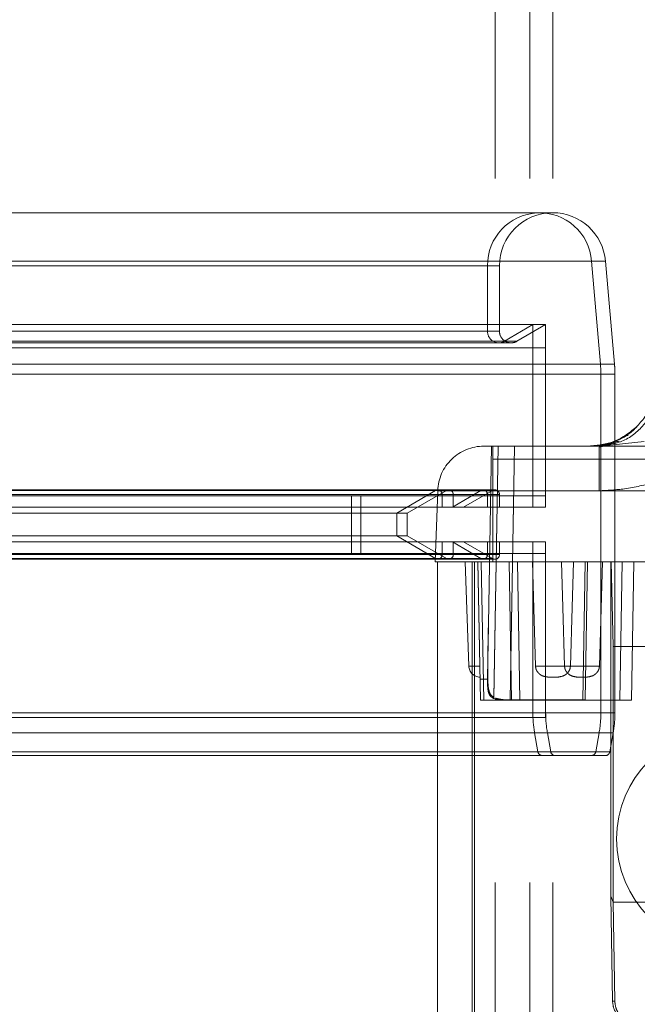
# Paper-space layout 'Sheet2' of a CAD drawing. Units: inches. Extents: x 0.1 to 16.8, y 0.1 to 10.9.
# Drawn here: x 4.7 to 4.8, y 4.1 to 4.2 of the extents above; entities that cross this region are included whole.
import ezdxf

# ---------------------------------------------------------------- set-up
doc = ezdxf.new("R2010")
doc.units = ezdxf.units.IN
doc.header["$MEASUREMENT"] = 0
doc.linetypes.add('HIDDEN', pattern=[0.07500000000000001, 0.05, -0.025])

psp = doc.layouts.new('Sheet2')

# ---------------------------------------------------------------- linework, layer by layer
at = {"color": 7, "linetype": 'HIDDEN', "lineweight": 18}
for p, q in [((4.745859009262476, 4.906151322385398), (4.745859009262476, 3.606938723960201)), ((4.750780269104996, 4.906151322385398), (4.750780269104996, 3.606938723960201)), ((4.754061109000009, 4.906151322385398), (4.754061109000009, 3.606938723960201)), ((4.752172279396321, 4.201279664133693), (4.652995904479779, 4.201279664133693)), ((4.754008647893205, 4.201279664133693), (4.752172279396321, 4.201279664133693)), ((4.645589367029593, 4.193733732375163), (4.744765741946135, 4.193733732375162)), ((4.660374257818872, 4.194391403662301), (4.759550632735414, 4.194391403662301)), ((4.672174759186099, 4.193733732375162), (4.746416008515872, 4.193733732375162)), ((4.675056678893087, 4.1943914036623), (4.761510541322485, 4.1943914036623)), ((4.744765741946135, 4.193733732375162), (4.744765741946135, 4.184435915458446)), ((4.746462716134674, 4.184435915458446), (4.746462716134674, 4.193733732375162)), ((4.760805640509381, 4.179776623604758), (4.759550632735414, 4.194391403662301)), ((4.762804492678174, 4.179776623604758), (4.761525865103215, 4.1943914036623)), ((4.65202983437758, 4.185383012356723), (4.751206209294123, 4.185383012356723)), ((4.74718091720163, 4.18301527011103), (4.751206209294123, 4.185383012356723)), ((4.748923346055934, 4.18301527011103), (4.7530243959247, 4.185383012356722)), ((4.751206209294123, 4.185383012356723), (4.751206209294122, 4.159448955472276)), ((4.751206209294122, 4.185383012356722), (4.7530243959247, 4.185383012356722)), ((4.7530243959247, 4.159448955472276), (4.7530243959247, 4.185383012356722)), ((4.645589367029593, 4.184435915458446), (4.744765741946135, 4.184435915458446)), ((4.6721747591861, 4.184435915458446), (4.746416008515872, 4.184435915458446)), ((4.647199483866589, 4.182795495510939), (4.746375858783132, 4.182795495510939)), ((4.648004542285088, 4.18301527011103), (4.74718091720163, 4.18301527011103)), ((4.672645533117666, 4.18301527011103), (4.7488753873402, 4.18301527011103)), ((4.746375858783131, 4.182795495510939), (4.748103136082181, 4.182795495510939)), ((4.751206209294122, 4.182086750747867), (4.512981165639466, 4.182086750747867)), ((4.751206209294122, 4.161089375419782), (4.751206209294122, 4.182086750747867)), ((4.753024395924701, 4.182086750747867), (4.751206209294122, 4.182086750747867)), ((4.753024395924701, 4.161089375419782), (4.753024395924701, 4.182086750747867)), ((4.661629265592839, 4.179776623604759), (4.760805640509381, 4.179776623604758)), ((4.67530130915027, 4.179776623604758), (4.762788985655888, 4.179776623604758)), ((4.661690535399562, 4.178346903415329), (4.760866910316104, 4.178346903415329)), ((4.675313252063206, 4.178346903415329), (4.762851399641554, 4.178346903415329)), ((4.760866910316104, 4.130266750001588), (4.760866910316104, 4.178346903415329)), ((4.76286691560974, 4.130266750001588), (4.76286691560974, 4.178346903415329)), ((4.744834247402381, 4.140003389696751), (4.745325136160916, 4.168126387838131)), ((4.745530925774943, 4.166284785496552), (4.745530925773631, 4.168126387838154)), ((4.811803890992463, 4.168126387838154), (4.745530925773631, 4.168126387838154)), ((4.745530925773631, 4.166284785496585), (4.745530925773631, 4.168126387838154)), ((4.745660237376913, 4.132284207991995), (4.746285864953369, 4.168126387842284)), ((4.745663443874867, 4.132447665727094), (4.746286218285907, 4.168126387840196)), ((4.748605476337726, 4.168126387838197), (4.747975751473984, 4.13204947445866)), ((4.747977593004695, 4.132097717614306), (4.748606475791255, 4.168126387838155)), ((4.761318313093401, 4.168140223448681), (4.760632612717528, 4.168002563411679)), ((4.761294220684762, 4.168195195982716), (4.767025416540691, 4.168791248286349)), ((4.761390025841499, 4.168311309357113), (4.762308177944499, 4.168309559981759)), ((4.745530925774943, 4.161793707432412), (4.745530925774943, 4.166284785496552)), ((4.811803890992463, 4.166284785496585), (4.745530925774943, 4.166284785496552)), ((4.745530925773631, 4.161793707432412), (4.745530925773631, 4.166284785496585)), ((4.745530925773631, 4.166284785496585), (4.760632612714903, 4.166284785496585)), ((4.638182829579407, 4.1618216755535), (4.737359204495949, 4.161821675553499)), ((4.639148899681605, 4.161253417414533), (4.738325274598147, 4.161253417414533)), ((4.644623296927394, 4.1618216755535), (4.743799671843936, 4.1618216755535)), ((4.744121695211336, 4.161909585393536), (4.644945320294793, 4.161909585393537)), ((4.645589367029593, 4.161253417414533), (4.744765741946135, 4.161253417414533)), ((4.670731052462631, 4.161821675553499), (4.738814954358401, 4.161821675553499)), ((4.670919362035256, 4.161253417414533), (4.739798017649656, 4.161253417414533)), ((4.671986449613473, 4.161821675553499), (4.745368709633428, 4.161821675553499)), ((4.672174759186099, 4.161253417414533), (4.746416008515872, 4.161253417414533)), ((4.737359204495949, 4.161821675553499), (4.731884807250159, 4.158601546099359)), ((4.733339356554621, 4.158601546099359), (4.738916784376143, 4.161821675553499)), ((4.737680531309721, 4.161793707432477), (4.737328826119432, 4.151722188527243)), ((4.737680531309721, 4.161793707432477), (4.745530925774943, 4.161793707432412)), ((4.745530925773631, 4.161793707432412), (4.73768053130972, 4.161793707432412)), ((4.738325274598147, 4.159448955472276), (4.738325274598147, 4.161253417414533)), ((4.743799671843936, 4.1618216755535), (4.739765917157157, 4.159448955472276)), ((4.739901036344648, 4.159448955472276), (4.739901036344648, 4.161253417414533)), ((4.741368792433351, 4.159448955472276), (4.74547846416617, 4.161821675553499)), ((4.745806548155671, 4.161909585393536), (4.744121695211335, 4.161909585393536)), ((4.744765741946135, 4.159448955472276), (4.744765741946135, 4.161253417414533)), ((4.745530925774943, 4.161793707432412), (4.745530925773631, 4.15172218852713)), ((4.745530925774943, 4.161793707432412), (4.811803890992463, 4.161793707432413)), ((4.760632612714903, 4.161793707432412), (4.745530925773631, 4.161793707432412)), ((4.746462716134674, 4.159448955472276), (4.746462716134674, 4.161253417414533)), ((4.751206209294122, 4.161089375419782), (4.512981165639467, 4.161089375419783)), ((4.725444339902172, 4.161089375419782), (4.725444339902172, 4.152887275682249)), ((4.726777676764596, 4.152887275682249), (4.726777676764596, 4.161089375419782)), ((4.753024395924701, 4.161089375419782), (4.751206209294122, 4.161089375419782)), ((4.632708432333618, 4.158601546099359), (4.731884807250159, 4.158601546099359)), ((4.65202983437758, 4.159448955472276), (4.751206209294122, 4.159448955472276)), ((4.731884807250159, 4.158601546099359), (4.731884807250159, 4.155375105002673)), ((4.731884807250159, 4.158601546099359), (4.733339356554621, 4.158601546099359)), ((4.733339356554621, 4.155375105002673), (4.733339356554621, 4.158601546099359)), ((4.751206209294122, 4.159448955472276), (4.7530243959247, 4.159448955472276)), ((4.632708432333618, 4.155375105002673), (4.731884807250159, 4.155375105002673)), ((4.65202983437758, 4.154527695629755), (4.751206209294123, 4.154527695629755)), ((4.731884807250159, 4.155375105002673), (4.737359204495949, 4.152154975548532)), ((4.731884807250159, 4.155375105002673), (4.733339356554621, 4.155375105002673)), ((4.738916784376143, 4.152154975548532), (4.733339356554621, 4.155375105002673)), ((4.738325274598147, 4.152723233687499), (4.738325274598147, 4.154527695629755)), ((4.739765917157157, 4.154527695629755), (4.743799671843936, 4.152154975548532)), ((4.739901036344648, 4.152723233687499), (4.739901036344648, 4.154527695629755)), ((4.74547846416617, 4.152154975548532), (4.741368792433351, 4.154527695629755)), ((4.744765741946135, 4.152723233687499), (4.744765741946135, 4.154527695629755)), ((4.746462716134674, 4.152723233687499), (4.746462716134674, 4.154527695629755)), ((4.751206209294123, 4.154527695629755), (4.751206209294122, 4.130266750001588)), ((4.751206209294122, 4.154527695629755), (4.7530243959247, 4.154527695629755)), ((4.7530243959247, 4.130266750001588), (4.7530243959247, 4.154527695629755)), ((4.751206209294122, 4.152887275682249), (4.512981165639466, 4.15288727568225)), ((4.751206209294122, 4.129593312427657), (4.751206209294122, 4.152887275682249)), ((4.753024395924701, 4.152887275682249), (4.751206209294122, 4.152887275682249)), ((4.753024395924701, 4.129593312427657), (4.753024395924701, 4.152887275682249)), ((4.638182829579407, 4.152154975548532), (4.737359204495949, 4.152154975548532)), ((4.639148899681605, 4.1527232336875), (4.738325274598147, 4.152723233687499)), ((4.644623296927394, 4.152154975548532), (4.743799671843936, 4.152154975548532)), ((4.644945320294793, 4.152067065708496), (4.744121695211336, 4.152067065708496)), ((4.645589367029593, 4.1527232336875), (4.744765741946135, 4.152723233687499)), ((4.670731052462631, 4.152154975548532), (4.738814954358402, 4.152154975548532)), ((4.670919362035256, 4.152723233687499), (4.739798017649656, 4.152723233687499)), ((4.671986449613473, 4.152154975548532), (4.745368709633428, 4.152154975548532)), ((4.672174759186099, 4.152723233687499), (4.746416008515872, 4.152723233687499)), ((4.737656909524944, 4.15172218852713), (4.737656909524944, 2.49161720165049)), ((4.737656909524944, 4.15172218852713), (4.742906253356964, 4.15172218852713)), ((4.742111479685705, 4.136901159315122), (4.741593917940298, 4.15172218852713)), ((4.742578169367463, 4.15172218852713), (4.742578169367463, 2.49161720165049)), ((4.742906253356964, 4.15172218852713), (4.742906253356964, 2.49161720165049)), ((4.742906253356964, 4.15172218852713), (4.745530925774943, 4.15172218852713)), ((4.743741983502203, 4.132037149351029), (4.743398379865271, 4.151722188527064)), ((4.743657081890429, 4.136901159315089), (4.74339837986287, 4.15172218852713)), ((4.74387856762308, 4.151722188527234), (4.744222171259932, 4.132037149355789)), ((4.744222524564231, 4.132037149353931), (4.743878920929248, 4.1517221885271)), ((4.744121695211335, 4.152067065708496), (4.745806548155671, 4.152067065708496)), ((4.745530925773631, 4.15172218852713), (4.811803890992463, 4.151722188527085)), ((4.748183598038047, 4.132037149355675), (4.747839994398372, 4.151722188527084)), ((4.747841554856545, 4.151722188527138), (4.748185158493429, 4.132037149353832)), ((4.748999976732263, 4.151722188527152), (4.749343580369178, 4.132037149352121)), ((4.74934478751601, 4.132037149353899), (4.749001183883667, 4.151722188527169)), ((4.758307005591216, 4.132037149353934), (4.758638608494759, 4.15172218852713)), ((4.758638608494759, 4.15172218852713), (4.758982369213263, 4.15172218853076)), ((4.758639822796924, 4.132097717614301), (4.758982369213263, 4.15172218853076)), ((4.762263209074812, 4.151722188524709), (4.762263209074812, 4.104236411972012)), ((4.762354864634195, 4.15172218852713), (4.762263209074812, 4.151722188524709)), ((4.762606917434064, 4.139692442365712), (4.762354864634195, 4.15172218852713)), ((4.763560275209639, 4.132037149351013), (4.763903878854027, 4.151722188527103)), ((4.763903878851446, 4.151722188527163), (4.763560490351985, 4.13204947445866)), ((4.765544048935269, 4.151722188527105), (4.765200445298373, 4.132037149353148)), ((4.762606917434064, 4.139692442365712), (4.76882488879594, 4.139692442365712)), ((4.762606917434064, 4.139692442365712), (4.762606917428487, 4.103375303086185)), ((4.742111479684967, 4.136901159317254), (4.743657081889596, 4.136901159317254)), ((4.743657081890278, 4.136901159315122), (4.742111479685041, 4.136901159315122)), ((4.742111479684967, 4.136901159317254), (4.743657081889467, 4.136901159317254)), ((4.743657081890797, 4.136901159315122), (4.742111479685041, 4.136901159315122)), ((4.756541627776365, 4.136901159317254), (4.751580591058253, 4.136901159317254)), ((4.755706835782465, 4.136901159317254), (4.760667872501356, 4.136901159317254)), ((4.74368970740224, 4.135032045179099), (4.744765995677502, 4.135032045179099)), ((4.74368970740224, 4.135032045179099), (4.744810508009524, 4.135032045179099)), ((4.744222171259264, 4.132037149353901), (4.743741983504602, 4.132037149353901)), ((4.748183598037999, 4.132037149355673), (4.744222171259264, 4.132037149355673)), ((4.745783288841124, 4.132237883423984), (4.74566023792261, 4.132284239263382)), ((4.763560490352043, 4.132049474458659), (4.74797575147409, 4.132049474458659)), ((4.74797759300493, 4.132097717614301), (4.758639822796924, 4.132097717614301)), ((4.749343580369432, 4.132037149353901), (4.748183598333934, 4.132037149353901)), ((4.749343580369432, 4.132037149351014), (4.763560275209655, 4.132037149351015)), ((4.751206209294122, 4.129593312427657), (4.512981165639466, 4.129593312427657)), ((4.65202983437758, 4.130266750001588), (4.751206209294122, 4.130266750001588)), ((4.661690535399562, 4.130266750001588), (4.760866910316104, 4.130266750001588)), ((4.673430156336942, 4.130266750001587), (4.752974352047413, 4.130266750001588)), ((4.675313252063205, 4.130266750001587), (4.762851399641554, 4.130266750001588)), ((4.753024395924701, 4.129593312427657), (4.751206209294122, 4.129593312427657)), ((4.652274447304249, 4.127418190656657), (4.751450822220791, 4.127418190656657)), ((4.661445922472893, 4.127418190656657), (4.760622297389435, 4.127418190656657)), ((4.673477837095899, 4.127418190656657), (4.753223441984318, 4.127418190656657)), ((4.675265571304247, 4.127418190656657), (4.76260221870701, 4.127418190656657)), ((4.751450822220791, 4.127418190656657), (4.751917424872519, 4.124722152206091)), ((4.753748996894624, 4.124722152206091), (4.753273612574763, 4.127418190656657)), ((4.760155694737707, 4.124722152206091), (4.760622297389435, 4.127418190656657)), ((4.762142314639815, 4.124722152206091), (4.762617698959677, 4.127418190656657)), ((4.652741049955978, 4.124722152206091), (4.751917424872519, 4.124722152206091)), ((4.660345057603433, 4.124179926600885), (4.759521432519976, 4.124179926600885)), ((4.660979319821165, 4.124722152206091), (4.760155694737707, 4.124722152206091)), ((4.673568788824697, 4.124722152206091), (4.753698584597022, 4.124722152206091)), ((4.67517461957545, 4.124722152206091), (4.762126902515009, 4.124722152206091)), ((4.759521432519975, 4.124179926600885), (4.761496115326815, 4.124179926600885)), ((4.762263209074686, 4.10423641197201), (4.762523564435174, 4.089328972595368)), ((4.762606917428487, 4.103375303086185), (4.762263209074812, 4.104236411972012)), ((4.762606917428704, 4.103375303086208), (4.762844046466976, 4.08932897259765)), ((4.768824888797581, 4.103375303085858), (4.762606917428487, 4.103375303086185)), ((4.76252356443288, 4.089328972594387), (4.762844046467926, 4.089328972594387))]:
    psp.add_line(p, q, dxfattribs=at)
at = {"color": 7, "linetype": 'HIDDEN', "lineweight": 18, "flags": 128}
for points in [[(4.751131225733277, 4.15172218852713), (4.751382824927392, 4.143422410792647), (4.751580591055455, 4.136901159315089)], [(4.755706835780849, 4.136901159315089), (4.755455146736004, 4.145200934326165), (4.755257470458671, 4.15172218852713)], [(4.756541627776255, 4.136901159315089), (4.756793316821011, 4.145200934326153), (4.756990993098106, 4.15172218852713)], [(4.761117237823828, 4.15172218852713), (4.760865638629445, 4.143422410792659), (4.760667872501649, 4.136901159315089)]]:
    psp.add_lwpolyline(points, dxfattribs=at)
at = {"color": 7, "linetype": 'HIDDEN', "lineweight": 18}
psp.add_circle((4.778667408384195, 4.112352110180673), 0.01558398950131183, dxfattribs=at)
for centre, radius, start, end in [((4.752167564628034, 4.193851760323851), 0.007402763646838264, 4.180430087765952, 180.913549343035), ((4.754008647893205, 4.193733732375162), 0.007545931758531133, 90, 180), ((4.754008647893205, 4.193733732375162), 0.007545931758531133, 5.000000000002879, 90), ((4.746376541791641, 4.184411075739941), 0.001610991357486934, 179.1165269590181, 299.9540039617456), ((4.748103136082181, 4.184435915458446), 0.001640419947507077, 180, 270.0000000000008), ((4.748103136082181, 4.184435915458446), 0.001640419947507077, 270.0000000000008, 299.9999999999863), ((4.744156060842701, 4.17834694285467), 0.01671084947344994, 359.9998647760062, 4.90788530798147), ((4.746462716134674, 4.178346903415329), 0.01640419947506633, 0, 4.99999999999873), ((4.744238213835967, 4.161564708113744), 0.006561679724409686, 90, 133.9999999994938), ((4.744238213835967, 4.161564708113744), 0.00656167972435129, 133.9999999994938, 178.0000000101722), ((4.737680954659946, 4.161263353301936), 0.0006443965429940093, 359.11652695886, 119.9540039619116), ((4.739244868365645, 4.161253417414533), 0.0006561679790033637, 90, 119.9999999999777), ((4.739244868365645, 4.161253417414533), 0.0006561679790033637, 0, 90), ((4.744121422007932, 4.161263353301934), 0.0006443965429957178, 359.1165269590203, 119.9540039616565), ((4.745806548155671, 4.161253417414533), 0.0006561679790033637, 90, 119.9999999999777), ((4.745806548155671, 4.161253417414533), 0.0006561679790033637, 0, 90), ((4.737680954659944, 4.152713297800098), 0.000644396542995704, 240.0459960383444, 0.8834730409015353), ((4.739244868365645, 4.152723233687499), 0.0006561679790029178, 240.0000000000231, 270.0000000000008), ((4.739244868365645, 4.152723233687499), 0.0006561679790033637, 270.0000000000008, 0), ((4.744121422007932, 4.152713297800097), 0.0006443965429951049, 240.0459960382365, 0.883473040981715), ((4.745806548155671, 4.152723233687499), 0.0006561679790029178, 240.0000000000231, 270.0000000000008), ((4.745806548155671, 4.152723233687499), 0.0006561679790033637, 270.0000000000008, 0), ((4.743750900315626, 4.136958409147208), 0.001640419931102552, 182.0000000757102, 267.6869116377396), ((4.767910835780675, 4.130266435688685), 0.01670462648951018, 179.9989219272403, 189.8172611027751), ((4.769428595399766, 4.130266750001588), 0.01640419947506633, 180, 190.0000000000026), ((4.744162283829856, 4.130266435688659), 0.01670462648920557, 350.1827388971353, 0.0010780728480425), ((4.746462716134674, 4.130266750001588), 0.01640419947506633, 349.999999999999, 0), ((4.752556401019198, 4.124827513965901), 0.0006476045216445771, 189.3633353005309, 269.5829389548419), ((4.754395196207625, 4.124836094579887), 0.000656167979002849, 189.9999999999428, 270.0000000000008), ((4.759516718591031, 4.1248275139659), 0.0006476045216436825, 270.4170610450817, 350.6366646995227), ((4.761496115326815, 4.124836094579887), 0.0006561679790024755, 270.0000000000008, 350.0000000000454)]:
    psp.add_arc(centre, radius, start, end, dxfattribs=at)
for points, knots in [([(4.760654399149614, 4.168126401531329), (4.761907697183276, 4.168306588687559), (4.764414140398514, 4.168666941024413), (4.767244905155342, 4.171204230110822), (4.768976385599895, 4.174337516554536), (4.769234074422979, 4.176550945977641), (4.769362939890429, 4.177657841549833)], [0, 0, 0, 0, 0.279667609718603, 0.5593011112071924, 0.7796145458342586, 1, 1, 1, 1]), ([(4.76605138489651, 4.1709487259052), (4.766878717947437, 4.171946005014656), (4.768533099271218, 4.173940219958002), (4.768840178884273, 4.17651164204713), (4.768993692261119, 4.177797131774935)], [0, 0, 0, 0, 0.500086067845658, 1, 1, 1, 1]), ([(4.759152671735573, 4.168126387838154), (4.760406708730706, 4.16825063252351), (4.762983297191865, 4.168505910018425), (4.765010718503923, 4.170120145812327), (4.766051384900182, 4.170948725908808)], [0, 0, 0, 0, 0.4867044209960525, 0.9999999999999999, 0.9999999999999999, 0.9999999999999999, 0.9999999999999999]), ([(4.76621060572345, 4.171181515242702), (4.765952547966193, 4.170875234449471), (4.765082184187208, 4.169842226523416), (4.763848423936691, 4.169263478624372), (4.762980466366534, 4.168856326084017)], [0, 0, 0, 0, 0.2964941366911117, 1, 1, 1, 1]), ([(4.764751708814289, 4.169713556637555), (4.764149762990258, 4.16939676988336), (4.762913115968387, 4.168745958164923), (4.76171801080664, 4.168459834637101), (4.761104630703596, 4.168312983561066)], [0, 0, 0, 0, 0.4867563770306212, 1, 1, 1, 1]), ([(4.745530925773631, 4.168126387838154), (4.74534134961426, 4.168126387838154), (4.744962205911725, 4.168126387838154), (4.744537475596669, 4.168126387838154), (4.744283514470472, 4.168126387838154), (4.74425332743955, 4.168126387838154), (4.744238213835967, 4.168126387838154)], [0, 0, 0, 0, 0.2794576373086685, 0.5589025733120243, 0.7791577560053677, 1, 1, 1, 1]), ([(4.759299314412845, 4.168126387838154), (4.759988704334009, 4.168154962691007), (4.761330267904929, 4.168210569801664), (4.762767366487093, 4.168640760567929), (4.763465982525651, 4.16884988899703)], [0, 0, 0, 0, 0.5138704837450512, 1, 1, 1, 1]), ([(4.760632612714903, 4.168005556703104), (4.760632612714903, 4.16790192900844), (4.760632612714903, 4.167694593903115), (4.760632612714903, 4.16710681115173), (4.760632612714903, 4.166558794048496), (4.760632612714903, 4.16628478549688)], [0, 0, 0, 0, 0.3331624756688274, 0.6665812378344402, 1, 1, 1, 1]), ([(4.768326269080389, 4.162901440624473), (4.766881388602185, 4.162564798986425), (4.764346827494932, 4.161974273461478), (4.761749345039181, 4.16184799721727), (4.760632612714903, 4.161793707432412)], [0, 0, 0, 0, 0.5700712735112794, 1, 1, 1, 1]), ([(4.737328826119432, 4.151722188527243), (4.737483464111355, 4.151722188527195), (4.737792740065554, 4.151722188527099), (4.739988918592441, 4.151722188527136), (4.742692466143905, 4.151722188527128), (4.744584604461888, 4.151722188527129), (4.745530925773631, 4.15172218852713)], [0, 0, 0, 0, 0.27958642577064, 0.5591727979361447, 0.7795276528441294, 1, 1, 1, 1]), ([(4.744810508010835, 4.135032045178901), (4.744814031993692, 4.136396179514633), (4.744820331418622, 4.138834687928163), (4.744858389802501, 4.141272901531769), (4.744875157815626, 4.142347145720273)], [0, 0, 0, 0, 0.5594134218122447, 1, 1, 1, 1]), ([(4.744765995677502, 4.135032045182806), (4.744776237832967, 4.135959778128777), (4.744794533032807, 4.137616954657966), (4.744822109152087, 4.139274002679201), (4.74483424740224, 4.14000338969675)], [0, 0, 0, 0, 0.5598274713832685, 1, 1, 1, 1]), ([(4.751580591055455, 4.136901159315083), (4.751595561493012, 4.136763630716051), (4.751625567339009, 4.136487976651373), (4.75181512556379, 4.136114285801598), (4.752087970676381, 4.135799037416295), (4.752550410475408, 4.135485955106787), (4.753102697539579, 4.13534863483743), (4.753653182369826, 4.135318628899031), (4.754204495242945, 4.135320757412104), (4.754891657453539, 4.135315335998036), (4.755576378376943, 4.135488561680216), (4.756036392992666, 4.135800674333523), (4.75630787209366, 4.136115994117429), (4.756497454136871, 4.13648918348653), (4.756526923135641, 4.136764019686446), (4.756541627776255, 4.136901159315083)], [0, 0, 0, 0, 0.06239108689148549, 0.1250529476947354, 0.1866020367231055, 0.2502051431143123, 0.3756721602411237, 0.4384093090190747, 0.5008064429433742, 0.6258891827698432, 0.7503656680124869, 0.81357447945979, 0.8753587107806383, 0.9378056452475984, 1, 1, 1, 1]), ([(4.760667872501649, 4.136901159315094), (4.760652902065321, 4.136763630719434), (4.76062289622205, 4.13648797666395), (4.760433338006751, 4.13611428582042), (4.760160492904344, 4.135799037436867), (4.759698053113233, 4.135485955120149), (4.759145766053083, 4.135348634842776), (4.758595281223394, 4.13531862889898), (4.758043968350695, 4.135320757412499), (4.757356806141257, 4.135315335995363), (4.756672085214807, 4.135488561665694), (4.756212070590577, 4.135800674309723), (4.755940591479669, 4.136115994093516), (4.755751009429078, 4.136489183470788), (4.755721540424503, 4.136764019680325), (4.755706835780849, 4.136901159315094)], [0, 0, 0, 0, 0.0623910853327771, 0.1250529434663023, 0.1866020325619037, 0.250205137928106, 0.3756721549900678, 0.4384093037255716, 0.5008064376213114, 0.6258891773048655, 0.75036566235948, 0.8135744746707023, 0.8753587061165752, 0.937805642316694, 1, 1, 1, 1]), ([(4.745660237922616, 4.132284239263749), (4.745466449614049, 4.132398079916191), (4.745087202939556, 4.132620867808714), (4.744846292589449, 4.133275480030909), (4.744763433247201, 4.134094789709815), (4.744765145224641, 4.134719484832364), (4.744766001809755, 4.135032050015466)], [0, 0, 0, 0, 0.2552967985058892, 0.4996197271047584, 0.7496355486500186, 1, 1, 1, 1]), ([(4.745663714040035, 4.132447510412726), (4.745503471771348, 4.132564618207496), (4.74517010515654, 4.132808248239884), (4.744935147521799, 4.13340671098537), (4.744825632704583, 4.134161349099862), (4.744815897533265, 4.134721781920663), (4.744810508009524, 4.135032045180997)], [0, 0, 0, 0, 0.2402069985168424, 0.4997245396257749, 0.7230406756363487, 1, 1, 1, 1]), ([(4.747975751469498, 4.132049474461414), (4.747572957693933, 4.132052104438571), (4.746952126109243, 4.132056158058527), (4.746228355062339, 4.132119530228764), (4.745923612757277, 4.132200568114372), (4.745783288841124, 4.132237883423984)], [0, 0, 0, 0, 0.4991760099198138, 0.769386847757643, 1, 1, 1, 1]), ([(4.747977593008539, 4.13209771761152), (4.747593603060077, 4.132099690582201), (4.746826304563556, 4.132103633022474), (4.74620560625742, 4.132261002158774), (4.745895532710311, 4.132339616850993)], [0, 0, 0, 0, 0.5004440256338631, 1, 1, 1, 1]), ([(4.758639822796924, 4.132097717614301), (4.758635418883611, 4.132078293503235), (4.758627554172991, 4.132043605033743), (4.758620120462136, 4.132039122051246), (4.758616849322515, 4.132037149353901)], [0, 0, 0, 0, 0.5599587226178486, 1, 1, 1, 1]), ([(4.765200445298237, 4.132037149353901), (4.765176792187385, 4.132037149353901), (4.765129323179121, 4.132037149353902), (4.764817584241133, 4.132037149353901), (4.764487239123286, 4.132037149353901), (4.764102940142137, 4.132037149353902), (4.763775710776817, 4.132037149353901), (4.763560275211296, 4.132037149353901)], [0, 0, 0, 0, 0.2455298861224371, 0.4927495696571295, 0.6197248673749017, 0.7496410868543807, 1, 1, 1, 1]), ([(4.763504880218401, 4.087046170639872), (4.763222193250123, 4.087388703159818), (4.762672118302965, 4.088055230375264), (4.762572155650619, 4.088912337972606), (4.762523564432799, 4.089328972595435)], [0, 0, 0, 0, 0.5139062772043939, 1, 1, 1, 1]), ([(4.762844046467813, 4.089328972597684), (4.762895543202924, 4.088898152752829), (4.762998030035424, 4.088040751576166), (4.763549606685348, 4.087376603227099), (4.763824031666702, 4.087046170642011)], [0, 0, 0, 0, 0.5024717210345914, 1, 1, 1, 1])]:
    psp.add_open_spline(points, degree=3, knots=knots, dxfattribs=at)
for points in [[(4.759214104319764, 4.168126579557298), (4.75984603615438, 4.168165509487563), (4.761109899823609, 4.168243369348093), (4.76292814641176, 4.16882197581486), (4.764625150519953, 4.169694319299666), (4.765575973440008, 4.17053059037233), (4.766051384900035, 4.170948725908663)], [(4.760632612714903, 4.16628478549688), (4.760632612714903, 4.165976303780525), (4.760632612714903, 4.165359340347814), (4.760632612714903, 4.164247851031194), (4.760632612714903, 4.163050757711928), (4.760632612714903, 4.162212724192255), (4.760632612714903, 4.161793707432419)], [(4.744222171260223, 4.132037149355795), (4.744150561777931, 4.132036311507541), (4.744007342813345, 4.132034635811032), (4.743858354492729, 4.132034095503117), (4.743760195882475, 4.132034809824293), (4.743748054296598, 4.132036369509047), (4.743741983503659, 4.132037149351424)], [(4.749343580369432, 4.132037149352127), (4.749236170632522, 4.132036368865014), (4.749021351158701, 4.132034807890788), (4.748712298932502, 4.132034092966964), (4.748424318985511, 4.132034633740274), (4.748263838354742, 4.132036310817753), (4.748183598039358, 4.132037149356492)], [(4.763560490347122, 4.132049474462531), (4.763724860869047, 4.132046826654673), (4.764053601912898, 4.132041531038959), (4.764339658728126, 4.132039401191418), (4.76448268713574, 4.132038336267646)]]:
    psp.add_open_spline(points, degree=3, dxfattribs=at)

doc.saveas('drawing.dxf')
